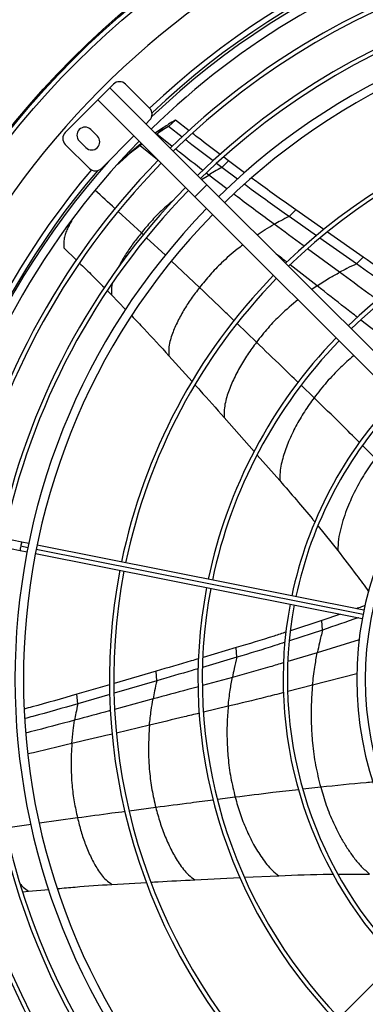
# Model space of a CAD drawing. Units: millimetres. Extents: x 5 to 414, y 3 to 291.
# Drawn here: x 157 to 167, y 224 to 253 of the extents above; entities that cross this region are included whole.
import ezdxf

# ---------------------------------------------------------------- set-up
doc = ezdxf.new("R2010")
doc.units = ezdxf.units.MM

msp = doc.modelspace()

# ---------------------------------------------------------------- linework, layer by layer
at = {"color": 7, "linetype": 'Continuous', "lineweight": 25}
for p, q in [((158.895, 250.464), (159.248, 250.818)), ((159.248, 250.818), (159.354, 250.924)), ((159.248, 250.818), (162.096, 247.97)), ((159.708, 250.924), (160.415, 250.217)), ((157.94, 249.51), (158.895, 250.464)), ((158.895, 250.464), (161.742, 247.616)), ((160.415, 249.863), (160.309, 249.757)), ((160.969, 249.679), (161.168, 249.871)), ((161.57, 249.558), (161.168, 249.871)), ((158.882, 249.398), (158.688, 249.593)), ((160.819, 249.651), (160.578, 249.488)), ((160.622, 249.46), (160.819, 249.651)), ((161.368, 249.368), (160.969, 249.679)), ((158.352, 249.257), (158.546, 249.063)), ((159.955, 249.404), (159.001, 248.449)), ((158.647, 248.449), (157.94, 249.156)), ((160.194, 249.165), (160.141, 249.127)), ((159.549, 248.647), (159.525, 248.623)), ((162.529, 248.476), (162.729, 248.669)), ((162.729, 248.669), (162.586, 248.778)), ((163.201, 248.32), (162.729, 248.669)), ((162.529, 248.476), (162.375, 248.593)), ((162.992, 248.133), (162.529, 248.476)), ((161.742, 247.616), (162.096, 247.97)), ((162.096, 247.97), (169.5, 240.566)), ((161.742, 247.616), (169.147, 240.212)), ((164.502, 247.038), (164.704, 247.232)), ((165.521, 246.655), (164.704, 247.232)), ((165.305, 246.471), (164.502, 247.038)), ((166.478, 245.647), (165.41, 246.398)), ((166.681, 245.841), (165.631, 246.578)), ((157.901, 246.123), (158.27, 245.76)), ((166.478, 245.647), (166.681, 245.841)), ((159.172, 244.863), (159.299, 244.735)), ((159.299, 244.735), (159.709, 244.307)), ((160.98, 242.95), (161.661, 242.191)), ((162.599, 241.135), (163.483, 240.136)), ((163.572, 240.035), (164.232, 239.282)), ((165.353, 237.949), (165.932, 237.229)), ((156.663, 237.476), (156.379, 237.532)), ((156.868, 237.435), (156.663, 237.476)), ((166.701, 235.479), (157.113, 237.386)), ((156.331, 237.287), (156.614, 237.23)), ((156.614, 237.23), (156.819, 237.19)), ((157.065, 237.141), (166.652, 235.234)), ((166.008, 235.362), (165.465, 235.176)), ((165.465, 235.176), (164.545, 234.877)), ((165.488, 234.896), (165.465, 235.176)), ((165.488, 234.896), (164.517, 234.58)), ((162.951, 234.379), (161.98, 234.091)), ((162.976, 234.099), (162.951, 234.379)), ((162.976, 234.099), (161.967, 233.8)), ((160.601, 233.686), (159.37, 233.325)), ((160.626, 233.407), (160.601, 233.686)), ((160.626, 233.407), (159.374, 233.04)), ((159.241, 233.287), (158.281, 233.008)), ((158.306, 232.73), (158.281, 233.008)), ((159.25, 233.004), (158.306, 232.73)), ((161.735, 227.561), (163.06, 227.628)), ((163.197, 227.635), (164.201, 227.681)), ((165.942, 227.727), (166.866, 227.731)), ((156.861, 227.226), (157.457, 227.28)), ((159.305, 227.427), (160.323, 227.486)), ((156.691, 227.207), (156.861, 227.226)), ((161.742, 219.283), (169.147, 226.687))]:
    msp.add_line(p, q, dxfattribs=at)
at = {"color": 8, "linetype": 'Continuous', "lineweight": 25}
for p, q in [((161.079, 249.096), (160.622, 249.46)), ((160.141, 249.127), (160.187, 249.171)), ((160.141, 249.127), (160.648, 248.711)), ((161.938, 248.128), (162.147, 248.257)), ((162.147, 248.257), (162.077, 248.311)), ((162.677, 247.852), (162.147, 248.257)), ((160.172, 246.557), (159.492, 247.184)), ((160.233, 246.499), (160.172, 246.557)), ((160.875, 245.9), (160.326, 246.413)), ((165.988, 245.401), (165.048, 246.09)), ((161.878, 244.953), (161.059, 245.728)), ((165.324, 245.003), (164.539, 245.617)), ((165.324, 245.003), (165.173, 244.893)), ((163.548, 243.348), (162.979, 243.896)), ((167.196, 243.543), (166.611, 243.998)), ((165.236, 241.716), (164.859, 242.082)), ((167.031, 239.942), (166.661, 240.311)), ((156.843, 237.312), (156.632, 237.354)), ((166.676, 235.357), (157.088, 237.264)), ((166.561, 234.607), (165.332, 234.228)), ((165.332, 234.228), (164.47, 233.972)), ((166.489, 233.61), (165.192, 233.274)), ((162.841, 233.505), (161.966, 233.265)), ((165.192, 233.274), (164.464, 233.089)), ((160.513, 232.871), (159.387, 232.565)), ((162.718, 232.656), (161.994, 232.482)), ((160.409, 232.104), (159.442, 231.872)), ((165.431, 230.281), (164.912, 230.222)), ((162.925, 229.985), (162.407, 229.918)), ((160.596, 229.683), (159.814, 229.58)), ((158.299, 229.378), (157.184, 229.221)), ((156.936, 229.185), (156.189, 229.075))]:
    msp.add_line(p, q, dxfattribs=at)
at = {"color": 7, "linetype": 'Continuous', "lineweight": 25}
for radius in [25.625, 25.592, 25.461]:
    msp.add_circle((176.263, 233.55), radius, dxfattribs=at)
for centre, radius, start, end in [((176.263, 233.55), 24.4, 318.9129, 180), ((176.263, 233.45), 22.85, 48.2743, 133.6922), ((176.263, 233.55), 22.85, 49.2034, 133.6689), ((176.263, 233.45), 22.6, 78.9768, 134.3662), ((176.263, 233.45), 21.809, 79.0784, 134.3432), ((176.263, 233.45), 21.684, 79.0803, 134.3394), ((176.263, 233.45), 20.676, 79.0964, 134.3072), ((176.263, 233.45), 20.551, 79.0985, 134.303), ((176.263, 233.45), 19.8, 45.7235, 134.2765), ((176.263, 233.45), 19.55, 45.7327, 134.2673), ((159.531, 250.747), 0.25, 45, 135), ((176.263, 233.45), 17.027, 79.1706, 134.1587), ((160.238, 250.04), 0.25, 315, 45), ((176.263, 233.45), 16.902, 79.1737, 134.1525), ((158.117, 249.333), 0.25, 135, 225), ((158.52, 249.425), 0.238, 45, 225), ((176.263, 233.45), 22.6, 135.6338, 168.5232), ((158.714, 249.23), 0.238, 225, 45), ((176.263, 233.45), 22.85, 138.2766, 180), ((176.263, 233.45), 21.809, 135.6489, 168.4216), ((176.263, 233.55), 22.85, 139.5224, 180), ((176.263, 233.45), 21.684, 135.6606, 168.4197), ((158.824, 248.626), 0.25, 225, 315), ((176.263, 233.45), 20.676, 135.6928, 168.4036), ((176.263, 233.45), 20.551, 135.697, 168.4015), ((176.263, 233.45), 14.431, 79.2463, 134.0073), ((176.263, 233.45), 14.306, 79.2506, 133.9987), ((176.263, 233.45), 19.8, 135.7235, 224.2765), ((176.263, 233.45), 19.55, 135.7327, 224.2673), ((176.263, 233.45), 17.027, 135.8413, 168.3294), ((176.263, 233.45), 16.902, 135.8475, 168.3263), ((176.263, 233.45), 14.431, 135.9927, 168.2537), ((176.263, 233.45), 14.306, 136.0013, 168.2494), ((176.263, 233.45), 11.934, 136.2003, 168.1499), ((176.263, 233.45), 11.809, 136.2131, 168.1435), ((176.263, 233.45), 9.775, 136.4655, 223.5345), ((176.263, 233.45), 9.525, 136.504, 223.496), ((176.263, 233.45), 22.6, 168.9768, 224.3662), ((176.263, 233.45), 21.684, 169.0803, 224.3394), ((176.263, 233.45), 20.551, 169.0985, 224.303), ((176.263, 233.45), 17.027, 169.1706, 224.1587), ((176.263, 233.45), 16.902, 169.1737, 224.1525), ((176.263, 233.45), 14.431, 169.2463, 224.0073), ((176.263, 233.45), 14.306, 169.2506, 223.9987), ((176.263, 233.45), 11.934, 169.3501, 223.7997), ((176.263, 233.45), 11.809, 169.3565, 223.7869), ((176.263, 233.55), 24.4, 180, 227.1256), ((176.263, 233.45), 22.85, 180, 223.6923), ((176.263, 233.45), 21.809, 180, 224.3432), ((176.263, 233.45), 20.676, 180, 224.3072)]:
    msp.add_arc(centre, radius, start, end, dxfattribs=at)
at = {"color": 8, "linetype": 'Continuous', "lineweight": 25}
for centre, radius, start, end in [((176.263, 233.55), 23, 49.4185, 133.5568), ((176.263, 233.55), 23, 139.7644, 180), ((157.229, 237.267), 0.603, 159.7948, 171.7134), ((157.217, 237.206), 0.603, 165.7866, 177.7052), ((176.263, 233.55), 23, 180, 223.6627)]:
    msp.add_arc(centre, radius, start, end, dxfattribs=at)
at = {"color": 7, "linetype": 'Continuous', "lineweight": 25}
for points, knots in [([(161.168, 249.871), (161.103, 249.831), (160.985, 249.759), (160.87, 249.684), (160.819, 249.651)], [0, 0, 0, 0, 0.559988, 1, 1, 1, 1]), ([(160.969, 249.679), (160.904, 249.639), (160.787, 249.568), (160.672, 249.493), (160.622, 249.46)], [0, 0, 0, 0, 0.559994, 1, 1, 1, 1]), ([(162.276, 248.669), (162.068, 248.827), (161.796, 249.033), (161.526, 249.244), (161.463, 249.294)], [0, 0, 0, 0, 0.764827, 1, 1, 1, 1]), ([(162.485, 248.855), (162.274, 249.015), (162.002, 249.221), (161.732, 249.432), (161.671, 249.479)], [0, 0, 0, 0, 0.775794, 1, 1, 1, 1]), ([(160.141, 249.127), (160.004, 249.022), (159.775, 248.846), (159.561, 248.647), (159.476, 248.568)], [0, 0, 0, 0, 0.600453, 1, 1, 1, 1]), ([(160.174, 249.185), (160.091, 249.121), (159.875, 248.952), (159.673, 248.763), (159.549, 248.645)], [0, 0, 0, 0, 0.382117, 1, 1, 1, 1]), ([(162.529, 248.476), (162.457, 248.436), (162.328, 248.366), (162.202, 248.29), (162.147, 248.257)], [0, 0, 0, 0, 0.560123, 1, 1, 1, 1]), ([(164.704, 247.232), (164.333, 247.495), (163.898, 247.804), (163.468, 248.122), (163.405, 248.169)], [0, 0, 0, 0, 0.853581, 1, 1, 1, 1]), ([(164.502, 247.038), (164.132, 247.302), (163.692, 247.613), (163.258, 247.936), (163.191, 247.986)], [0, 0, 0, 0, 0.844461, 1, 1, 1, 1]), ([(158.155, 246.968), (158.154, 246.967), (158.129, 246.927), (158.084, 246.841), (158.017, 246.713), (157.958, 246.58), (157.911, 246.439), (157.893, 246.284), (157.898, 246.177), (157.901, 246.123)], [0, 0, 0, 0, 0.001513, 0.167962, 0.334422, 0.500877, 0.667297, 0.833425, 1, 1, 1, 1]), ([(164.502, 247.038), (164.421, 246.997), (164.274, 246.924), (164.132, 246.844), (164.069, 246.809)], [0, 0, 0, 0, 0.560258, 1, 1, 1, 1]), ([(167.748, 245.092), (167.686, 245.135), (167.33, 245.383), (166.975, 245.634), (166.681, 245.841)], [0, 0, 0, 0, 0.1727135, 1, 1, 1, 1]), ([(158.359, 245.673), (158.469, 245.565), (158.713, 245.326), (158.953, 245.083), (159.086, 244.95)], [0, 0, 0, 0, 0.44962, 1, 1, 1, 1]), ([(166.478, 245.647), (166.386, 245.603), (166.22, 245.525), (166.059, 245.439), (165.988, 245.401)], [0, 0, 0, 0, 0.560354, 1, 1, 1, 1]), ([(167.51, 244.922), (167.46, 244.957), (167.116, 245.198), (166.772, 245.44), (166.478, 245.647)], [0, 0, 0, 0, 0.144901, 1, 1, 1, 1]), ([(165.324, 245.003), (165.446, 245.082), (165.663, 245.221), (165.889, 245.346), (165.988, 245.401)], [0, 0, 0, 0, 0.559325, 1, 1, 1, 1]), ([(161.878, 244.953), (161.795, 244.845), (161.63, 244.63), (161.409, 244.284), (161.247, 243.985), (161.136, 243.739), (161.064, 243.557), (161.005, 243.367), (160.97, 243.165), (160.977, 243.022), (160.98, 242.95)], [0, 0, 0, 0, 0.190246, 0.3789666, 0.5659354, 0.6534406, 0.7405205, 0.8272677, 0.9137979, 1, 1, 1, 1]), ([(159.89, 244.118), (160.01, 243.994), (160.38, 243.61), (160.738, 243.216), (160.98, 242.95)], [0, 0, 0, 0, 0.324481, 1, 1, 1, 1]), ([(163.548, 243.348), (163.459, 243.227), (163.281, 242.987), (163.047, 242.601), (162.877, 242.267), (162.764, 241.994), (162.691, 241.792), (162.632, 241.584), (162.596, 241.365), (162.598, 241.211), (162.599, 241.135)], [0, 0, 0, 0, 0.191848, 0.381574, 0.568847, 0.65622, 0.742971, 0.829185, 0.914952, 1, 1, 1, 1]), ([(161.744, 242.099), (161.793, 242.044), (162.08, 241.725), (162.364, 241.402), (162.599, 241.135)], [0, 0, 0, 0, 0.1692436, 1, 1, 1, 1]), ([(165.236, 241.716), (165.14, 241.582), (164.949, 241.315), (164.7, 240.886), (164.523, 240.516), (164.406, 240.215), (164.332, 239.993), (164.272, 239.765), (164.233, 239.529), (164.232, 239.364), (164.232, 239.282)], [0, 0, 0, 0, 0.1931915, 0.3837766, 0.5713361, 0.6586142, 0.7451022, 0.8308596, 0.9159372, 1, 1, 1, 1]), ([(167.031, 239.942), (166.925, 239.791), (166.715, 239.491), (166.444, 239.008), (166.245, 238.574), (166.107, 238.196), (166.016, 237.884), (165.948, 237.565), (165.937, 237.34), (165.932, 237.229)], [0, 0, 0, 0, 0.194383, 0.385768, 0.573645, 0.682526, 0.789924, 0.895888, 1, 1, 1, 1]), ([(164.232, 239.282), (164.558, 238.906), (164.908, 238.504), (165.24, 238.09), (165.261, 238.063)], [0, 0, 0, 0, 0.93605, 1, 1, 1, 1]), ([(165.932, 237.229), (166.116, 236.99), (166.422, 236.593), (166.72, 236.191), (166.838, 236.031)], [0, 0, 0, 0, 0.603164, 1, 1, 1, 1]), ([(166.738, 235.611), (166.702, 235.599), (166.615, 235.571), (166.528, 235.541), (166.478, 235.523)], [0, 0, 0, 0, 0.41797, 1, 1, 1, 1]), ([(166.538, 235.256), (166.537, 235.256), (166.185, 235.139), (165.835, 235.017), (165.488, 234.896)], [0, 0, 0, 0, 0.005339, 1, 1, 1, 1]), ([(164.418, 234.835), (164.3, 234.796), (163.815, 234.637), (163.323, 234.49), (162.951, 234.379)], [0, 0, 0, 0, 0.243737, 1, 1, 1, 1]), ([(165.488, 234.896), (165.456, 234.772), (165.398, 234.55), (165.352, 234.326), (165.332, 234.228)], [0, 0, 0, 0, 0.560468, 1, 1, 1, 1]), ([(164.383, 234.536), (164.284, 234.504), (163.82, 234.351), (163.348, 234.21), (162.976, 234.099)], [0, 0, 0, 0, 0.211777, 1, 1, 1, 1]), ([(165.192, 233.274), (165.212, 233.452), (165.247, 233.772), (165.306, 234.088), (165.332, 234.228)], [0, 0, 0, 0, 0.5590964, 1, 1, 1, 1]), ([(161.853, 234.054), (161.781, 234.032), (161.364, 233.909), (160.946, 233.787), (160.601, 233.686)], [0, 0, 0, 0, 0.173612, 1, 1, 1, 1]), ([(162.976, 234.099), (162.948, 233.989), (162.898, 233.791), (162.859, 233.592), (162.841, 233.505)], [0, 0, 0, 0, 0.560435, 1, 1, 1, 1]), ([(161.839, 233.763), (161.78, 233.745), (161.376, 233.625), (160.971, 233.508), (160.626, 233.407)], [0, 0, 0, 0, 0.146842, 1, 1, 1, 1]), ([(160.626, 233.407), (160.602, 233.308), (160.561, 233.129), (160.527, 232.95), (160.513, 232.871)], [0, 0, 0, 0, 0.560354, 1, 1, 1, 1]), ([(162.718, 232.656), (162.736, 232.815), (162.767, 233.099), (162.819, 233.381), (162.841, 233.505)], [0, 0, 0, 0, 0.559176, 1, 1, 1, 1]), ([(165.192, 233.274), (165.177, 233.085), (165.148, 232.709), (165.149, 232.144), (165.187, 231.549), (165.27, 230.926), (165.377, 230.495), (165.431, 230.281)], [0, 0, 0, 0, 0.189741, 0.378326, 0.565553, 0.784126, 1, 1, 1, 1]), ([(158.281, 233.008), (157.843, 232.882), (157.331, 232.735), (156.814, 232.598), (156.738, 232.577)], [0, 0, 0, 0, 0.853608, 1, 1, 1, 1]), ([(160.409, 232.104), (160.424, 232.247), (160.451, 232.504), (160.494, 232.759), (160.513, 232.871)], [0, 0, 0, 0, 0.559325, 1, 1, 1, 1]), ([(158.306, 232.73), (157.869, 232.604), (157.351, 232.455), (156.829, 232.317), (156.748, 232.295)], [0, 0, 0, 0, 0.844416, 1, 1, 1, 1]), ([(158.306, 232.73), (158.287, 232.64), (158.253, 232.48), (158.227, 232.319), (158.215, 232.248)], [0, 0, 0, 0, 0.560258, 1, 1, 1, 1]), ([(162.718, 232.656), (162.706, 232.488), (162.68, 232.153), (162.681, 231.65), (162.713, 231.119), (162.785, 230.562), (162.878, 230.177), (162.925, 229.985)], [0, 0, 0, 0, 0.189406, 0.377771, 0.564925, 0.78365, 1, 1, 1, 1]), ([(158.131, 231.56), (158.143, 231.689), (158.165, 231.919), (158.2, 232.148), (158.215, 232.248)], [0, 0, 0, 0, 0.559505, 1, 1, 1, 1]), ([(160.409, 232.104), (160.395, 231.876), (160.368, 231.423), (160.4, 230.789), (160.473, 230.208), (160.555, 229.857), (160.596, 229.683)], [0, 0, 0, 0, 0.283047, 0.564016, 0.782981, 1, 1, 1, 1]), ([(158.131, 231.56), (158.121, 231.356), (158.099, 230.948), (158.129, 230.377), (158.193, 229.853), (158.264, 229.536), (158.299, 229.378)], [0, 0, 0, 0, 0.282219, 0.562921, 0.782167, 1, 1, 1, 1]), ([(165.431, 230.281), (165.483, 230.104), (165.586, 229.753), (165.794, 229.24), (166.01, 228.814), (166.22, 228.47), (166.406, 228.204), (166.614, 227.952), (166.782, 227.804), (166.866, 227.731)], [0, 0, 0, 0, 0.194383, 0.385768, 0.573645, 0.682526, 0.789924, 0.895888, 1, 1, 1, 1]), ([(162.925, 229.985), (162.969, 229.826), (163.058, 229.51), (163.239, 229.048), (163.418, 228.679), (163.58, 228.4), (163.708, 228.203), (163.848, 228.014), (164.009, 227.837), (164.137, 227.733), (164.201, 227.681)], [0, 0, 0, 0, 0.193191, 0.383777, 0.571336, 0.658614, 0.745102, 0.83086, 0.915937, 1, 1, 1, 1]), ([(160.596, 229.683), (160.634, 229.538), (160.711, 229.249), (160.867, 228.824), (161.023, 228.484), (161.166, 228.225), (161.278, 228.042), (161.404, 227.866), (161.552, 227.701), (161.674, 227.608), (161.735, 227.561)], [0, 0, 0, 0, 0.191848, 0.381574, 0.568847, 0.65622, 0.742971, 0.829185, 0.914952, 1, 1, 1, 1]), ([(158.299, 229.378), (158.332, 229.246), (158.398, 228.983), (158.53, 228.594), (158.663, 228.281), (158.786, 228.041), (158.884, 227.871), (158.995, 227.706), (159.131, 227.554), (159.247, 227.469), (159.305, 227.427)], [0, 0, 0, 0, 0.190246, 0.378967, 0.565935, 0.653441, 0.740521, 0.827268, 0.913798, 1, 1, 1, 1]), ([(160.449, 227.493), (160.521, 227.498), (160.95, 227.523), (161.378, 227.544), (161.735, 227.561)], [0, 0, 0, 0, 0.168212, 1, 1, 1, 1]), ([(164.201, 227.681), (164.699, 227.702), (165.232, 227.725), (165.765, 227.726), (165.801, 227.726)], [0, 0, 0, 0, 0.933217, 1, 1, 1, 1]), ([(157.713, 227.303), (157.885, 227.32), (158.415, 227.369), (158.946, 227.404), (159.305, 227.427)], [0, 0, 0, 0, 0.32449, 1, 1, 1, 1])]:
    msp.add_open_spline(points, degree=3, knots=knots, dxfattribs=at)
at = {"color": 8, "linetype": 'Continuous', "lineweight": 25}
for points, knots in [([(161.976, 248.391), (161.747, 248.569), (161.48, 248.776), (161.215, 248.987), (161.178, 249.017)], [0, 0, 0, 0, 0.8574768, 1, 1, 1, 1]), ([(159.399, 247.27), (159.398, 247.271), (159.204, 247.45), (159.009, 247.628), (158.816, 247.805)], [0, 0, 0, 0, 0.007101, 1, 1, 1, 1]), ([(161.129, 247.533), (161.006, 247.427), (160.773, 247.227), (160.454, 246.899), (160.266, 246.671), (160.172, 246.557)], [0, 0, 0, 0, 0.358774, 0.679903, 1, 1, 1, 1]), ([(164.069, 246.809), (163.708, 247.075), (163.312, 247.368), (162.92, 247.667), (162.885, 247.694)], [0, 0, 0, 0, 0.910677, 1, 1, 1, 1]), ([(163.565, 246.501), (163.645, 246.553), (163.81, 246.661), (163.981, 246.759), (164.069, 246.809)], [0, 0, 0, 0, 0.482965, 1, 1, 1, 1]), ([(164.946, 246.165), (164.935, 246.173), (164.642, 246.387), (164.35, 246.602), (164.069, 246.809)], [0, 0, 0, 0, 0.036708, 1, 1, 1, 1]), ([(160.172, 246.557), (160.094, 246.46), (159.939, 246.266), (159.727, 245.955), (159.578, 245.707), (159.506, 245.56), (159.49, 245.528)], [0, 0, 0, 0, 0.306152, 0.611074, 0.91459, 1, 1, 1, 1]), ([(163.154, 246.205), (163.098, 246.163), (162.877, 246.002), (162.553, 245.709), (162.183, 245.333), (161.979, 245.08), (161.878, 244.953)], [0, 0, 0, 0, 0.1185645, 0.4632665, 0.7325008, 1, 1, 1, 1]), ([(164.442, 245.693), (164.392, 245.732), (164.287, 245.813), (164.183, 245.895), (164.129, 245.937)], [0, 0, 0, 0, 0.482089, 1, 1, 1, 1]), ([(167.1, 244.587), (167.015, 244.648), (166.644, 244.919), (166.274, 245.191), (165.988, 245.401)], [0, 0, 0, 0, 0.228979, 1, 1, 1, 1]), ([(159.316, 245.065), (159.307, 245.022), (159.285, 244.917), (159.294, 244.803), (159.299, 244.735)], [0, 0, 0, 0, 0.4083027, 1, 1, 1, 1]), ([(162.893, 243.98), (162.8, 244.069), (162.463, 244.395), (162.123, 244.718), (161.878, 244.953)], [0, 0, 0, 0, 0.2750889, 1, 1, 1, 1]), ([(166.511, 244.076), (166.39, 244.171), (165.994, 244.479), (165.599, 244.789), (165.324, 245.003)], [0, 0, 0, 0, 0.305968, 1, 1, 1, 1]), ([(164.765, 244.594), (164.594, 244.449), (164.287, 244.191), (163.882, 243.772), (163.659, 243.489), (163.548, 243.348)], [0, 0, 0, 0, 0.388508, 0.695619, 1, 1, 1, 1]), ([(164.768, 242.169), (164.61, 242.323), (164.203, 242.716), (163.796, 243.109), (163.548, 243.348)], [0, 0, 0, 0, 0.3908, 1, 1, 1, 1]), ([(166.405, 242.954), (166.399, 242.949), (166.263, 242.841), (165.992, 242.586), (165.6, 242.186), (165.357, 241.872), (165.236, 241.716)], [0, 0, 0, 0, 0.013072, 0.309921, 0.656844, 1, 1, 1, 1]), ([(166.568, 240.403), (166.39, 240.582), (165.949, 241.022), (165.502, 241.457), (165.236, 241.716)], [0, 0, 0, 0, 0.404157, 1, 1, 1, 1]), ([(164.347, 233.935), (164.213, 233.895), (163.714, 233.746), (163.209, 233.607), (162.841, 233.505)], [0, 0, 0, 0, 0.269986, 1, 1, 1, 1]), ([(161.84, 233.231), (161.739, 233.203), (161.298, 233.082), (160.855, 232.963), (160.513, 232.871)], [0, 0, 0, 0, 0.2274, 1, 1, 1, 1]), ([(164.344, 233.058), (164.167, 233.013), (163.627, 232.875), (163.083, 232.744), (162.718, 232.656)], [0, 0, 0, 0, 0.328292, 1, 1, 1, 1]), ([(159.265, 232.532), (159.252, 232.528), (158.903, 232.433), (158.552, 232.339), (158.215, 232.248)], [0, 0, 0, 0, 0.036576, 1, 1, 1, 1]), ([(161.867, 232.451), (161.72, 232.416), (161.235, 232.3), (160.749, 232.184), (160.409, 232.104)], [0, 0, 0, 0, 0.302505, 1, 1, 1, 1]), ([(158.215, 232.248), (157.782, 232.132), (157.306, 232.005), (156.827, 231.885), (156.785, 231.874)], [0, 0, 0, 0, 0.9106638, 1, 1, 1, 1]), ([(159.32, 231.843), (159.258, 231.829), (158.862, 231.734), (158.466, 231.64), (158.131, 231.56)], [0, 0, 0, 0, 0.156553, 1, 1, 1, 1]), ([(158.131, 231.56), (157.702, 231.458), (157.272, 231.355), (156.84, 231.257), (156.839, 231.257)], [0, 0, 0, 0, 0.99813, 1, 1, 1, 1]), ([(166.973, 230.431), (166.903, 230.425), (166.388, 230.38), (165.875, 230.327), (165.431, 230.281)], [0, 0, 0, 0, 0.135959, 1, 1, 1, 1]), ([(164.786, 230.208), (164.534, 230.179), (163.913, 230.11), (163.293, 230.031), (162.925, 229.985)], [0, 0, 0, 0, 0.405961, 1, 1, 1, 1]), ([(162.284, 229.902), (162.063, 229.874), (161.5, 229.801), (160.937, 229.728), (160.596, 229.683)], [0, 0, 0, 0, 0.392681, 1, 1, 1, 1]), ([(159.694, 229.564), (159.566, 229.548), (159.101, 229.487), (158.636, 229.424), (158.299, 229.378)], [0, 0, 0, 0, 0.275069, 1, 1, 1, 1]), ([(156.613, 227.447), (156.641, 227.413), (156.71, 227.33), (156.805, 227.264), (156.861, 227.226)], [0, 0, 0, 0, 0.413514, 1, 1, 1, 1])]:
    msp.add_open_spline(points, degree=3, knots=knots, dxfattribs=at)

doc.saveas('drawing.dxf')
